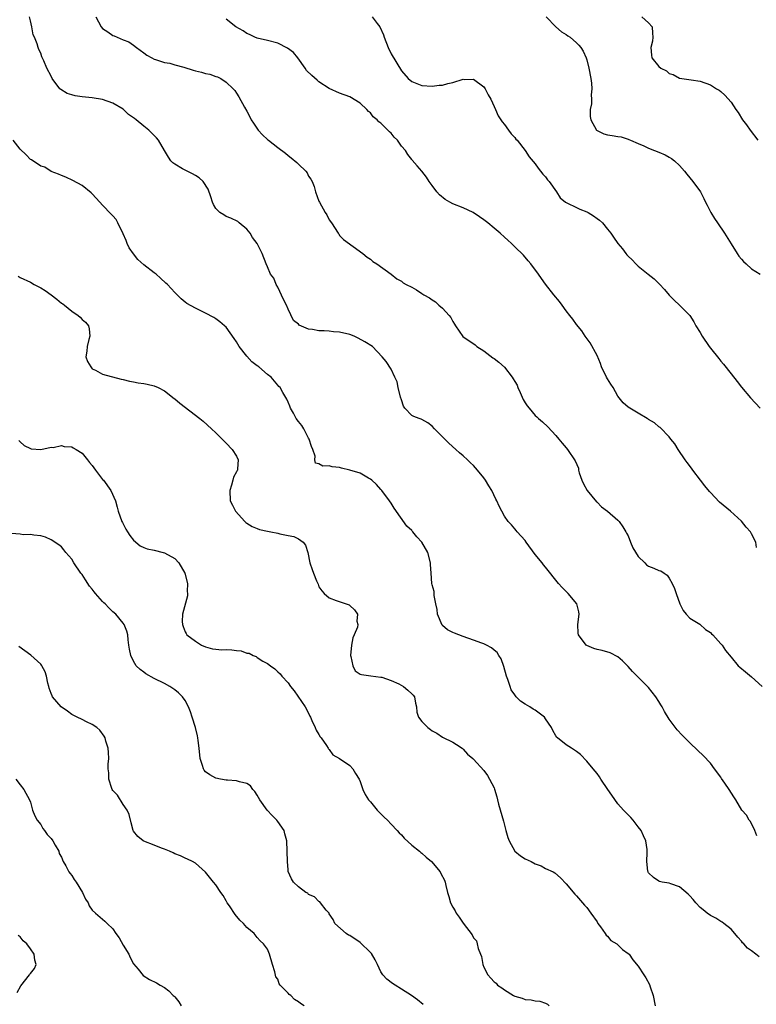
# Model space of a CAD drawing. Units: inches. Extents: x 2637000 to 2640000, y 1479000 to 1482000.
# Drawn here: x 2638953 to 2639096, y 1480531 to 1480722 of the extents above; entities that cross this region are included whole.
import ezdxf

# ---------------------------------------------------------------- set-up
doc = ezdxf.new("R2010")
doc.units = ezdxf.units.IN
doc.header["$MEASUREMENT"] = 0
doc.layers.add('LD26371479_10ft', color=3, linetype='Continuous')

msp = doc.modelspace()

# ---------------------------------------------------------------- linework, layer by layer
at = {"layer": 'LD26371479_10ft'}
for points, elevation in [([(2639095.98, 1480563.98), (2639095.61, 1480565), (2639094.76, 1480566.76), (2639094.54, 1480567), (2639093.97, 1480567.97), (2639093.12, 1480569), (2639091.93, 1480571), (2639091.56, 1480571.56), (2639090.61, 1480573), (2639089.79, 1480574.21), (2639089.14, 1480575.14), (2639089, 1480575.36), (2639087.81, 1480577), (2639087, 1480578.07), (2639085.57, 1480579.57), (2639084.56, 1480580.56), (2639083, 1480582.02), (2639082.06, 1480583), (2639081.5, 1480583.5), (2639080.55, 1480584.55), (2639079, 1480586.63), (2639078.1, 1480588.1), (2639077.64, 1480589), (2639077.39, 1480589.39), (2639077, 1480590.07), (2639076.41, 1480591), (2639075, 1480592.76), (2639074.79, 1480593), (2639072.8, 1480595), (2639071.86, 1480595.86), (2639071, 1480596.89), (2639069.93, 1480597.93), (2639069, 1480598.76), (2639067.53, 1480599.53), (2639065.96, 1480599.96), (2639065, 1480600.13), (2639064.37, 1480600.37), (2639063, 1480600.92), (2639062.89, 1480601), (2639061.37, 1480603), (2639061.32, 1480603.32), (2639061.27, 1480605), (2639061.49, 1480607), (2639061.45, 1480607.45), (2639061.04, 1480609), (2639059.4, 1480611), (2639058.2, 1480612.2), (2639057.5, 1480613), (2639055, 1480616.11), (2639054.57, 1480616.57), (2639054.3, 1480617), (2639053, 1480618.62), (2639051.21, 1480621), (2639051, 1480621.32), (2639049.47, 1480623), (2639049.28, 1480623.28), (2639049, 1480623.59), (2639048.36, 1480624.36), (2639047.76, 1480625), (2639047, 1480626.05), (2639045.99, 1480627.99), (2639045.56, 1480629), (2639045.35, 1480629.35), (2639044.54, 1480631), (2639043.96, 1480631.96), (2639043.36, 1480633), (2639043, 1480633.51), (2639041.81, 1480635), (2639041, 1480635.9), (2639040.42, 1480636.42), (2639039.86, 1480637), (2639039, 1480637.74), (2639038.31, 1480638.31), (2639037.6, 1480639), (2639036.19, 1480640.19), (2639035, 1480641.44), (2639033.46, 1480643), (2639033, 1480643.51), (2639032.14, 1480644.14), (2639031, 1480644.8), (2639030.87, 1480644.87), (2639030.45, 1480645), (2639029.4, 1480645.4), (2639029, 1480645.61), (2639027.7, 1480647), (2639027.42, 1480647.42), (2639027, 1480648.61), (2639026.83, 1480649.17), (2639026.38, 1480651), (2639026.16, 1480652.15), (2639025.71, 1480653), (2639025, 1480654.6), (2639024.04, 1480656.04), (2639023.29, 1480657), (2639021.4, 1480659), (2639019.9, 1480659.9), (2639018.61, 1480660.61), (2639017.85, 1480661), (2639017, 1480661.28), (2639015, 1480661.74), (2639013.83, 1480661.83), (2639013, 1480661.93), (2639012, 1480662), (2639011, 1480662.03), (2639009.73, 1480662.27), (2639009, 1480662.37), (2639007.15, 1480663.15), (2639007, 1480663.29), (2639006.05, 1480664.05), (2639005, 1480666.25), (2639004.7, 1480667), (2639004.13, 1480668.13), (2639003, 1480670.48), (2639002.66, 1480671), (2639002.24, 1480672.24), (2639001.59, 1480673), (2639001, 1480674.45), (2639000.73, 1480675), (2638999.99, 1480677), (2638999.01, 1480679), (2638998.11, 1480680.11), (2638997.65, 1480681), (2638997, 1480681.78), (2638995.53, 1480683), (2638995.22, 1480683.22), (2638993.88, 1480683.88), (2638993, 1480684.23), (2638992.51, 1480684.51), (2638991.78, 1480685), (2638991, 1480685.78), (2638990.54, 1480686.54), (2638990.33, 1480687), (2638990.02, 1480688.02), (2638989.51, 1480689.51), (2638988.55, 1480691), (2638987.75, 1480691.75), (2638987, 1480692.14), (2638986.47, 1480692.47), (2638985, 1480693.18), (2638984.53, 1480693.47), (2638983, 1480694.37), (2638982.63, 1480694.63), (2638982.27, 1480695), (2638981.76, 1480695.76), (2638981.01, 1480697), (2638979.84, 1480699), (2638979.49, 1480699.49), (2638978, 1480701), (2638977, 1480701.73), (2638975.54, 1480703), (2638975.21, 1480703.21), (2638974.01, 1480704.01), (2638973, 1480705.02), (2638971, 1480706.23), (2638969, 1480706.94), (2638967, 1480707.25), (2638965, 1480707.44), (2638963.64, 1480707.64), (2638963, 1480707.81), (2638962.12, 1480708.12), (2638960.86, 1480708.86), (2638960.71, 1480709), (2638959.22, 1480711), (2638959, 1480711.47), (2638958.18, 1480713), (2638957.6, 1480714.4), (2638957.23, 1480715.23), (2638957, 1480715.9), (2638956.63, 1480716.63), (2638956.47, 1480717), (2638956.27, 1480717.73), (2638955.75, 1480719), (2638955.51, 1480719.51), (2638955.25, 1480721), (2638955, 1480722.21), (2638954.8, 1480723)], 8510), ([(2638967.68, 1480723), (2638968.72, 1480721), (2638969, 1480720.72), (2638970.03, 1480720.03), (2638971, 1480719.37), (2638971.27, 1480719.27), (2638971.81, 1480719), (2638973, 1480718.49), (2638974.09, 1480718.09), (2638975, 1480717.46), (2638975.61, 1480717), (2638977, 1480716), (2638977.56, 1480715.56), (2638978.54, 1480715), (2638979, 1480714.76), (2638979.29, 1480714.71), (2638981, 1480714.12), (2638982.04, 1480713.96), (2638983, 1480713.67), (2638984.79, 1480713.21), (2638986.61, 1480712.61), (2638987, 1480712.5), (2638988.21, 1480712.21), (2638989, 1480711.94), (2638989.82, 1480711.82), (2638991, 1480711.39), (2638991.32, 1480711.32), (2638991.98, 1480711), (2638993, 1480710.31), (2638994.37, 1480709), (2638994.65, 1480708.65), (2638995, 1480708.16), (2638995.45, 1480707.45), (2638996.55, 1480705.45), (2638997, 1480704.67), (2638997.55, 1480703.55), (2638997.85, 1480703), (2638998.3, 1480702.3), (2638999.23, 1480701), (2639000.07, 1480700.07), (2639001, 1480699.15), (2639001.18, 1480699), (2639003, 1480697.59), (2639004.5, 1480696.5), (2639005, 1480696.06), (2639005.62, 1480695.62), (2639006.68, 1480694.68), (2639007, 1480694.36), (2639008.43, 1480693), (2639008.68, 1480692.68), (2639009, 1480692.07), (2639009.44, 1480691.44), (2639009.65, 1480691), (2639010.04, 1480690.04), (2639010.35, 1480689), (2639011, 1480687.18), (2639011.09, 1480687), (2639012.22, 1480685), (2639012.51, 1480684.51), (2639013, 1480683.56), (2639013.44, 1480683), (2639014.75, 1480681), (2639014.83, 1480680.83), (2639015, 1480680.54), (2639015.76, 1480679.76), (2639019.53, 1480677), (2639020.34, 1480676.34), (2639021, 1480675.93), (2639021.49, 1480675.49), (2639022.26, 1480675), (2639025, 1480672.99), (2639026.13, 1480672.13), (2639027, 1480671.64), (2639027.36, 1480671.36), (2639027.92, 1480671), (2639029, 1480670.49), (2639029.95, 1480669.95), (2639031, 1480669.29), (2639031.38, 1480669), (2639032.45, 1480668.45), (2639033, 1480668.03), (2639033.63, 1480667.63), (2639034.26, 1480667), (2639035, 1480666.39), (2639036.28, 1480665), (2639036.61, 1480664.61), (2639037, 1480663.81), (2639037.34, 1480663.34), (2639037.53, 1480663), (2639038.95, 1480660.95), (2639041.3, 1480659.3), (2639041.67, 1480659), (2639043, 1480658.13), (2639044.78, 1480656.78), (2639045, 1480656.63), (2639045.91, 1480655.91), (2639047, 1480654.95), (2639048.54, 1480653), (2639048.73, 1480652.73), (2639049, 1480652.19), (2639049.45, 1480651.45), (2639049.63, 1480651), (2639050.07, 1480650.07), (2639050.67, 1480648.67), (2639051, 1480648.04), (2639051.44, 1480647.44), (2639051.79, 1480647), (2639053, 1480645.59), (2639053.32, 1480645.32), (2639053.64, 1480645), (2639054.38, 1480644.38), (2639055.41, 1480643.41), (2639057, 1480641.69), (2639057.58, 1480641), (2639058.21, 1480640.21), (2639059, 1480639.29), (2639059.22, 1480639), (2639060.76, 1480636.76), (2639061.36, 1480635.36), (2639061.41, 1480635), (2639061.52, 1480634.48), (2639062.01, 1480633), (2639062.34, 1480632.34), (2639063.06, 1480631), (2639064.85, 1480628.85), (2639065, 1480628.74), (2639065.87, 1480627.87), (2639067.02, 1480627), (2639069, 1480625.29), (2639069.28, 1480625), (2639069.98, 1480623.98), (2639070.59, 1480623), (2639070.71, 1480622.71), (2639071, 1480622.21), (2639071.5, 1480621), (2639071.91, 1480619.91), (2639073, 1480618.22), (2639074.25, 1480617), (2639074.61, 1480616.61), (2639075, 1480616.33), (2639075.98, 1480615.98), (2639077, 1480615.47), (2639077.4, 1480615.4), (2639078.01, 1480615), (2639078.59, 1480614.59), (2639079, 1480613.98), (2639079.58, 1480613), (2639080.01, 1480612.01), (2639080.36, 1480611), (2639081.08, 1480609), (2639081.7, 1480607.7), (2639082.27, 1480607), (2639083, 1480606.26), (2639084.95, 1480605.05), (2639086.04, 1480604.04), (2639087, 1480603.45), (2639087.21, 1480603.21), (2639087.47, 1480603), (2639089, 1480601.27), (2639089.26, 1480601), (2639089.95, 1480599.95), (2639091, 1480598.67), (2639092.41, 1480597), (2639092.72, 1480596.72), (2639093.81, 1480595.81), (2639095, 1480594.85), (2639097.02, 1480593)], 8520), ([(2639021.36, 1480723), (2639022.29, 1480721.71), (2639022.84, 1480721), (2639023.51, 1480719.51), (2639023.68, 1480719), (2639024.45, 1480717), (2639025, 1480715.78), (2639027, 1480712.48), (2639028.32, 1480711), (2639029, 1480710.41), (2639031, 1480709.65), (2639033, 1480709.5), (2639034.32, 1480709.68), (2639035, 1480709.73), (2639035.99, 1480710.01), (2639037, 1480710.25), (2639039, 1480710.84), (2639039.17, 1480710.83), (2639041, 1480710.84), (2639043, 1480709.37), (2639043.27, 1480709), (2639043.83, 1480707.83), (2639044.34, 1480707), (2639045, 1480705.58), (2639045.29, 1480705), (2639045.77, 1480703.77), (2639046.33, 1480703), (2639046.56, 1480702.56), (2639047, 1480702.04), (2639047.79, 1480701), (2639048.29, 1480700.29), (2639049, 1480699.56), (2639049.23, 1480699.23), (2639049.45, 1480699), (2639051, 1480697.04), (2639051.81, 1480695.81), (2639053, 1480694.43), (2639053.58, 1480693.58), (2639054.04, 1480693), (2639054.45, 1480692.45), (2639055, 1480691.9), (2639055.36, 1480691.36), (2639055.66, 1480691), (2639057.1, 1480689), (2639057.82, 1480687.82), (2639058.85, 1480687), (2639059, 1480686.9), (2639059.14, 1480686.86), (2639061, 1480685.99), (2639061.65, 1480685.65), (2639063, 1480685.15), (2639063.28, 1480685), (2639064.32, 1480684.32), (2639065, 1480683.81), (2639065.49, 1480683.49), (2639066.03, 1480683), (2639067, 1480681.73), (2639067.69, 1480681), (2639068.18, 1480680.18), (2639069, 1480678.97), (2639069.91, 1480677.91), (2639070.6, 1480677), (2639070.8, 1480676.8), (2639071, 1480676.54), (2639071.83, 1480675.83), (2639072.54, 1480675), (2639073, 1480674.59), (2639074.9, 1480673), (2639076.1, 1480672.1), (2639077.09, 1480671.09), (2639078.05, 1480670.05), (2639079, 1480668.91), (2639079.95, 1480667.95), (2639081, 1480666.98), (2639082.97, 1480664.97), (2639083.78, 1480663.78), (2639084.18, 1480663), (2639085, 1480661.67), (2639085.37, 1480661), (2639086.76, 1480659), (2639087, 1480658.68), (2639088.65, 1480656.65), (2639089, 1480656.16), (2639089.54, 1480655.54), (2639091, 1480653.64), (2639092.18, 1480652.18), (2639093, 1480651.1), (2639094.77, 1480649), (2639096.68, 1480647)], 8540), ([(2639055.1, 1480723), (2639057, 1480721.06), (2639058.08, 1480720.08), (2639059, 1480719.55), (2639059.31, 1480719.31), (2639059.78, 1480719), (2639061, 1480717.93), (2639061.47, 1480717.47), (2639061.87, 1480717), (2639062.31, 1480716.31), (2639062.89, 1480715), (2639063, 1480714.64), (2639063.4, 1480713), (2639063.76, 1480711), (2639063.91, 1480710.09), (2639063.99, 1480709), (2639063.86, 1480707.86), (2639063.91, 1480707), (2639063.9, 1480706.1), (2639063.63, 1480705), (2639063.65, 1480703.65), (2639063.78, 1480703), (2639064.9, 1480701), (2639065, 1480700.89), (2639066.29, 1480700.29), (2639067, 1480700.05), (2639067.92, 1480699.92), (2639069, 1480699.74), (2639069.65, 1480699.65), (2639071, 1480699.23), (2639071.17, 1480699.17), (2639071.45, 1480699), (2639073, 1480698.37), (2639074.1, 1480697.9), (2639075, 1480697.47), (2639076.12, 1480697), (2639077, 1480696.71), (2639078.19, 1480696.19), (2639079, 1480695.76), (2639079.46, 1480695.46), (2639080.04, 1480695), (2639081, 1480694.11), (2639081.95, 1480693), (2639082.41, 1480692.41), (2639083.56, 1480691), (2639085.05, 1480689), (2639085.72, 1480687.72), (2639086.05, 1480687), (2639086.39, 1480686.39), (2639087.07, 1480685), (2639087.81, 1480683.81), (2639088.34, 1480683), (2639089.74, 1480681), (2639091, 1480678.89), (2639092.17, 1480677), (2639092.51, 1480676.51), (2639093, 1480675.91), (2639093.45, 1480675.45), (2639093.91, 1480675), (2639095, 1480674.04), (2639096.64, 1480673)], 8550), ([(2639073.67, 1480723), (2639075, 1480721.83), (2639075.67, 1480721), (2639075.78, 1480719.78), (2639075.79, 1480719), (2639075.72, 1480718.28), (2639075.44, 1480717), (2639075.55, 1480715.55), (2639075.65, 1480715), (2639077, 1480713.33), (2639077.39, 1480713), (2639078.49, 1480712.49), (2639079, 1480712), (2639079.78, 1480711.78), (2639081, 1480711.09), (2639083.27, 1480710.73), (2639085, 1480710.47), (2639087, 1480709.75), (2639088.18, 1480709), (2639088.71, 1480708.71), (2639089, 1480708.49), (2639089.78, 1480707.78), (2639091, 1480706.39), (2639091.91, 1480705), (2639092.37, 1480704.37), (2639093.24, 1480703), (2639093.98, 1480701.98), (2639094.68, 1480701), (2639096.18, 1480699)], 8560), ([(2639095.97, 1480619.97), (2639095.78, 1480621), (2639095, 1480622.64), (2639094.78, 1480623), (2639093.93, 1480623.93), (2639093, 1480625.05), (2639090.88, 1480627), (2639088.79, 1480628.79), (2639087, 1480630.64), (2639086.81, 1480630.81), (2639085.91, 1480631.91), (2639085.07, 1480633), (2639083.55, 1480635), (2639083.34, 1480635.34), (2639082.45, 1480636.45), (2639082.09, 1480637), (2639080.71, 1480639), (2639080.09, 1480640.09), (2639079.33, 1480641), (2639079, 1480641.43), (2639077.23, 1480643.23), (2639077, 1480643.39), (2639076.15, 1480644.15), (2639075, 1480644.83), (2639074.9, 1480644.9), (2639074.72, 1480645), (2639073, 1480646.06), (2639071.33, 1480647), (2639071, 1480647.21), (2639070.07, 1480648.07), (2639069, 1480649.35), (2639068.09, 1480651), (2639067.66, 1480651.66), (2639067, 1480652.7), (2639066.83, 1480653), (2639065.86, 1480655), (2639065.66, 1480655.66), (2639065, 1480657.2), (2639063.68, 1480659.67), (2639062.7, 1480661), (2639062.02, 1480662.02), (2639061, 1480663.28), (2639060.29, 1480664.29), (2639059.71, 1480665), (2639059, 1480665.91), (2639058.19, 1480667), (2639057.7, 1480667.7), (2639056.61, 1480669), (2639055, 1480671.05), (2639054.18, 1480672.18), (2639053.6, 1480673), (2639052.13, 1480675), (2639051.63, 1480675.63), (2639050.7, 1480676.7), (2639049, 1480678.35), (2639048.35, 1480679), (2639047.64, 1480679.64), (2639047, 1480680.18), (2639046.18, 1480681), (2639045, 1480681.94), (2639043.81, 1480683), (2639043, 1480683.59), (2639042.17, 1480684.17), (2639040.93, 1480685), (2639039, 1480685.9), (2639037, 1480686.7), (2639036.41, 1480687), (2639035.53, 1480687.53), (2639034.42, 1480688.42), (2639033.88, 1480689), (2639033, 1480690.26), (2639032.42, 1480691), (2639031.85, 1480691.85), (2639031, 1480693.02), (2639030.07, 1480694.07), (2639029.12, 1480695.12), (2639029, 1480695.27), (2639028.26, 1480696.26), (2639027.77, 1480697), (2639027, 1480697.89), (2639026.25, 1480699), (2639025.63, 1480699.63), (2639025, 1480700.38), (2639024.68, 1480700.68), (2639024.4, 1480701), (2639023, 1480702.34), (2639022.61, 1480702.61), (2639022.3, 1480703), (2639021.55, 1480703.55), (2639021, 1480704.31), (2639020.59, 1480704.59), (2639020.28, 1480705), (2639019, 1480706.2), (2639017, 1480707.41), (2639015, 1480708.16), (2639013, 1480709.07), (2639011, 1480710.38), (2639010.65, 1480710.65), (2639009.59, 1480711.59), (2639008.57, 1480712.57), (2639008.31, 1480713), (2639006.89, 1480715), (2639006.04, 1480716.04), (2639004.92, 1480716.92), (2639003, 1480717.87), (2639001, 1480718.41), (2638999, 1480718.84), (2638998.56, 1480719), (2638997.54, 1480719.54), (2638997, 1480719.76), (2638996.27, 1480720.27), (2638994.85, 1480721), (2638993, 1480722.5)], 8530), ([(2639096.49, 1480540.49), (2639095.8, 1480541), (2639095, 1480541.64), (2639094.2, 1480542.2), (2639093.46, 1480543), (2639093.22, 1480543.22), (2639093, 1480543.52), (2639092.29, 1480544.29), (2639091.76, 1480545), (2639091, 1480545.87), (2639089.61, 1480547), (2639089.26, 1480547.26), (2639089, 1480547.39), (2639088.03, 1480548.03), (2639087, 1480548.52), (2639086.36, 1480549), (2639085.62, 1480549.62), (2639085, 1480550.09), (2639084.17, 1480551), (2639083.65, 1480551.65), (2639083, 1480552.31), (2639082.68, 1480552.68), (2639081, 1480554.09), (2639079.32, 1480554.68), (2639079, 1480554.81), (2639077.61, 1480555), (2639077.1, 1480555.1), (2639077, 1480555.16), (2639075.92, 1480555.92), (2639075, 1480556.78), (2639074.93, 1480556.93), (2639074.88, 1480557), (2639074.84, 1480557.16), (2639074.65, 1480559), (2639074.73, 1480560.73), (2639074.72, 1480561), (2639074.69, 1480561.31), (2639074.46, 1480563), (2639073.99, 1480563.99), (2639073.58, 1480565), (2639073, 1480565.76), (2639072, 1480567), (2639071.54, 1480567.54), (2639071, 1480568.06), (2639070.09, 1480569), (2639069, 1480570.2), (2639067.86, 1480571.86), (2639067.11, 1480573), (2639065.73, 1480575), (2639065.45, 1480575.45), (2639065, 1480576.06), (2639064.21, 1480577), (2639063, 1480578.51), (2639061.78, 1480579.78), (2639061, 1480580.36), (2639060.62, 1480580.62), (2639060.01, 1480581), (2639059, 1480581.67), (2639057.33, 1480583), (2639057.17, 1480583.17), (2639057, 1480583.42), (2639056.42, 1480584.42), (2639056.13, 1480585), (2639055, 1480586.69), (2639054.76, 1480587), (2639053, 1480588.36), (2639052.59, 1480588.59), (2639051.94, 1480589), (2639051, 1480589.54), (2639050.12, 1480590.12), (2639049.3, 1480591), (2639049.14, 1480591.14), (2639049, 1480591.33), (2639048.34, 1480592.34), (2639048.1, 1480593), (2639047.67, 1480594.33), (2639047.4, 1480595), (2639046.88, 1480596.88), (2639046.35, 1480598.35), (2639045.93, 1480599), (2639045.58, 1480599.58), (2639045, 1480600.05), (2639044.5, 1480600.5), (2639043.53, 1480601), (2639043, 1480601.24), (2639042.64, 1480601.36), (2639041, 1480601.96), (2639039, 1480602.66), (2639037.31, 1480603.31), (2639037, 1480603.48), (2639035.96, 1480603.96), (2639035, 1480604.85), (2639034.91, 1480604.91), (2639034.02, 1480607), (2639033.95, 1480607.95), (2639033.7, 1480609), (2639033.34, 1480610.66), (2639033.37, 1480611), (2639033.39, 1480611.39), (2639033, 1480612.7), (2639032.93, 1480613), (2639032.77, 1480615), (2639032.66, 1480616.66), (2639032.66, 1480617), (2639032.13, 1480619), (2639030.97, 1480621), (2639030.01, 1480622.01), (2639029.23, 1480623), (2639029.12, 1480623.12), (2639029, 1480623.26), (2639028.08, 1480624.08), (2639025.58, 1480627.58), (2639025, 1480628.54), (2639024.7, 1480629), (2639023.18, 1480631), (2639023, 1480631.19), (2639022.19, 1480632.19), (2639021.26, 1480633), (2639021, 1480633.2), (2639020.6, 1480633.4), (2639019, 1480634.37), (2639017, 1480634.99), (2639015.37, 1480635.37), (2639015, 1480635.47), (2639013.59, 1480635.59), (2639013, 1480635.79), (2639011.74, 1480635.74), (2639011, 1480636.23), (2639010.3, 1480636.3), (2639010.22, 1480637), (2639010.29, 1480637.71), (2639009.8, 1480639), (2639009.56, 1480639.56), (2639009.12, 1480641), (2639009, 1480641.18), (2639008.05, 1480643), (2639007.66, 1480643.66), (2639007, 1480644.39), (2639006.58, 1480645), (2639006.05, 1480646.05), (2639005.49, 1480647), (2639005.37, 1480647.37), (2639005, 1480648.15), (2639004.75, 1480648.75), (2639003.97, 1480650.03), (2639003.44, 1480651), (2639003.24, 1480651.24), (2639003, 1480651.5), (2639001.7, 1480653), (2639001, 1480653.54), (2638999.35, 1480655), (2638999.14, 1480655.14), (2638999, 1480655.25), (2638997.99, 1480655.99), (2638997, 1480657.11), (2638995.49, 1480659), (2638995, 1480659.91), (2638994.56, 1480660.56), (2638993, 1480662.7), (2638992.67, 1480663), (2638991.77, 1480663.77), (2638991, 1480664.34), (2638990.59, 1480664.59), (2638989, 1480665.47), (2638987, 1480666.42), (2638985.35, 1480667.35), (2638985, 1480667.61), (2638984.22, 1480668.22), (2638983, 1480669.45), (2638981.61, 1480671), (2638981.3, 1480671.3), (2638980.26, 1480672.26), (2638979.4, 1480673), (2638979, 1480673.27), (2638977, 1480674.81), (2638975.85, 1480675.85), (2638974.97, 1480676.97), (2638974.16, 1480678.16), (2638973.75, 1480679), (2638973.54, 1480679.54), (2638973, 1480680.83), (2638971.95, 1480683), (2638971.6, 1480683.6), (2638971, 1480684.31), (2638970.67, 1480684.67), (2638969, 1480686.43), (2638968.44, 1480687), (2638967, 1480688.61), (2638966.8, 1480688.8), (2638965, 1480690.23), (2638963.19, 1480691.19), (2638961.83, 1480691.83), (2638961, 1480692.14), (2638960.46, 1480692.46), (2638959, 1480692.97), (2638957.76, 1480693.76), (2638957, 1480693.97), (2638955.21, 1480695.21), (2638955, 1480695.29), (2638954.19, 1480696.19), (2638953, 1480697.29), (2638951.65, 1480699)], 8500), ([(2638952.61, 1480672.61), (2638953, 1480672.4), (2638955, 1480671.44), (2638955.71, 1480671), (2638957, 1480670.39), (2638957.86, 1480669.86), (2638959.03, 1480669), (2638960.14, 1480668.14), (2638961, 1480667.42), (2638961.26, 1480667.26), (2638961.6, 1480667), (2638963, 1480665.84), (2638964.27, 1480665), (2638964.64, 1480664.64), (2638965, 1480664.24), (2638965.68, 1480663.68), (2638966.26, 1480663), (2638966.38, 1480662.38), (2638966.52, 1480661), (2638966.32, 1480660.32), (2638965.98, 1480659), (2638965.95, 1480658.05), (2638965.72, 1480657), (2638966.04, 1480656.04), (2638966.69, 1480655), (2638966.83, 1480654.83), (2638967, 1480654.67), (2638967.64, 1480654.36), (2638969, 1480653.6), (2638972.61, 1480652.61), (2638973, 1480652.55), (2638974.22, 1480652.22), (2638975, 1480652.11), (2638975.92, 1480651.92), (2638977, 1480651.81), (2638977.64, 1480651.64), (2638979, 1480651.36), (2638979.77, 1480651), (2638981, 1480650.34), (2638982.87, 1480648.87), (2638983, 1480648.79), (2638983.98, 1480647.98), (2638987.87, 1480645), (2638988.49, 1480644.49), (2638990.17, 1480643), (2638991, 1480642.21), (2638992.24, 1480641), (2638992.61, 1480640.61), (2638993, 1480640.23), (2638994.15, 1480639), (2638995, 1480637.67), (2638995.3, 1480637), (2638995.2, 1480635.2), (2638995.16, 1480635), (2638995.1, 1480634.9), (2638995, 1480634.65), (2638994.39, 1480633.61), (2638994.26, 1480633), (2638994.04, 1480632.04), (2638993.67, 1480631), (2638993.79, 1480629), (2638994.19, 1480628.19), (2638994.8, 1480627), (2638996.61, 1480625), (2638996.81, 1480624.81), (2638997, 1480624.67), (2638998.05, 1480624.05), (2638999, 1480623.62), (2638999.47, 1480623.47), (2639001, 1480623.12), (2639001.66, 1480623), (2639003, 1480622.72), (2639003.4, 1480622.6), (2639005, 1480622.26), (2639006.1, 1480622.1), (2639007, 1480621.65), (2639007.94, 1480621), (2639008.39, 1480620.39), (2639008.83, 1480619), (2639009.23, 1480617), (2639009.67, 1480615.67), (2639009.94, 1480615), (2639010.52, 1480613.48), (2639010.82, 1480612.82), (2639011, 1480612.33), (2639011.56, 1480611.56), (2639012, 1480611), (2639013, 1480610.19), (2639014.32, 1480609.68), (2639016.29, 1480609), (2639016.84, 1480608.84), (2639017, 1480608.7), (2639017.87, 1480607.87), (2639018.48, 1480607), (2639018.37, 1480605.63), (2639018.55, 1480605), (2639018.47, 1480604.47), (2639017.86, 1480603), (2639017.58, 1480602.42), (2639017.3, 1480601), (2639017.11, 1480599), (2639017.19, 1480598.81), (2639017.56, 1480597), (2639018.01, 1480596.01), (2639019, 1480595.39), (2639019.28, 1480595.28), (2639021.04, 1480595.04), (2639023, 1480594.82), (2639023.23, 1480594.77), (2639025, 1480594.17), (2639026.52, 1480593.48), (2639027.44, 1480593), (2639028.24, 1480592.24), (2639029, 1480591.56), (2639029.29, 1480591.29), (2639029.55, 1480591), (2639029.75, 1480589.75), (2639029.95, 1480589), (2639030.01, 1480588.01), (2639030.3, 1480587), (2639031, 1480586.16), (2639032.13, 1480585), (2639032.66, 1480584.66), (2639033, 1480584.39), (2639033.89, 1480583.89), (2639035, 1480583.16), (2639037, 1480582.17), (2639037.69, 1480581.69), (2639038.77, 1480581), (2639039, 1480580.83), (2639039.85, 1480579.85), (2639040.89, 1480579), (2639041, 1480578.9), (2639043, 1480576.67), (2639043.69, 1480575.69), (2639044.14, 1480575), (2639045, 1480573.3), (2639045.08, 1480573.08), (2639045.54, 1480571.54), (2639045.65, 1480571), (2639045.88, 1480570.12), (2639046.83, 1480566.83), (2639047.31, 1480565), (2639047.68, 1480563.68), (2639047.91, 1480563), (2639049, 1480561.02), (2639050.13, 1480560.13), (2639051, 1480559.55), (2639052.19, 1480559), (2639053, 1480558.57), (2639054.15, 1480558.15), (2639055, 1480557.68), (2639056.44, 1480557), (2639056.78, 1480556.78), (2639057.86, 1480555.86), (2639059, 1480554.64), (2639060.67, 1480552.67), (2639061, 1480552.33), (2639062.55, 1480550.55), (2639063, 1480550.08), (2639063.78, 1480549), (2639065, 1480547.28), (2639065.16, 1480547), (2639065.65, 1480546.35), (2639066.59, 1480545), (2639066.73, 1480544.73), (2639067, 1480544.49), (2639067.69, 1480543.69), (2639068.85, 1480543), (2639069.93, 1480541.93), (2639071, 1480541.18), (2639071.21, 1480541), (2639071.94, 1480539.94), (2639073, 1480538.66), (2639074.04, 1480537), (2639074.45, 1480536.45), (2639075.16, 1480535.16), (2639075.3, 1480534.7), (2639075.91, 1480533), (2639076.25, 1480531)], 8490), ([(2638952.72, 1480640.72), (2638953, 1480640.46), (2638953.78, 1480639.78), (2638955, 1480639.19), (2638955.14, 1480639.14), (2638957, 1480638.98), (2638959, 1480639.44), (2638959.4, 1480639.4), (2638961, 1480639.77), (2638961.56, 1480639.56), (2638963, 1480639.51), (2638963.31, 1480639.31), (2638963.88, 1480639), (2638965, 1480638.3), (2638966.08, 1480637), (2638966.45, 1480636.45), (2638967, 1480635.87), (2638967.63, 1480635), (2638969, 1480633.19), (2638969.16, 1480633), (2638970.58, 1480631), (2638971.47, 1480629), (2638971.81, 1480627.81), (2638972.01, 1480627), (2638972.75, 1480625), (2638972.83, 1480624.83), (2638973.53, 1480623.53), (2638973.85, 1480623), (2638974.27, 1480622.27), (2638975, 1480621.38), (2638976.26, 1480620.26), (2638977, 1480619.98), (2638977.68, 1480619.68), (2638979, 1480619.41), (2638980.75, 1480619), (2638981, 1480618.93), (2638983, 1480617.83), (2638983.82, 1480617), (2638984.95, 1480615), (2638985.46, 1480613), (2638985.41, 1480611.41), (2638985.46, 1480611), (2638985.45, 1480610.55), (2638984.52, 1480607), (2638984.42, 1480605.58), (2638984.49, 1480605), (2638984.64, 1480604.64), (2638985, 1480603.62), (2638985.24, 1480603.24), (2638985.36, 1480603), (2638987, 1480601.76), (2638988.2, 1480601), (2638989, 1480600.67), (2638990.32, 1480600.32), (2638991, 1480600.22), (2638992.12, 1480600.12), (2638993, 1480600.13), (2638994.07, 1480600.07), (2638995, 1480599.96), (2638995.89, 1480599.89), (2638997, 1480599.47), (2638997.44, 1480599.44), (2638998.24, 1480599), (2638998.79, 1480598.79), (2638999, 1480598.62), (2639000.11, 1480597.89), (2639001, 1480597.42), (2639001.57, 1480597), (2639002.43, 1480596.43), (2639003, 1480595.84), (2639003.46, 1480595.46), (2639003.82, 1480595), (2639005, 1480593.67), (2639005.47, 1480593), (2639006.16, 1480592.16), (2639008.32, 1480589), (2639008.58, 1480588.58), (2639009.25, 1480587.24), (2639009.33, 1480587), (2639009.64, 1480586.36), (2639010.25, 1480585), (2639010.47, 1480584.47), (2639011, 1480583.65), (2639011.21, 1480583.21), (2639011.4, 1480583), (2639012.48, 1480581.52), (2639012.81, 1480581), (2639012.87, 1480580.87), (2639013, 1480580.74), (2639013.71, 1480579.71), (2639015, 1480579), (2639017, 1480577.64), (2639017.6, 1480577), (2639018.11, 1480576.11), (2639018.78, 1480575), (2639019, 1480574.56), (2639019.54, 1480573), (2639019.99, 1480571.99), (2639020.64, 1480571), (2639021, 1480570.56), (2639022.32, 1480569), (2639022.62, 1480568.62), (2639023, 1480568.27), (2639023.63, 1480567.63), (2639024.28, 1480567), (2639025, 1480566.27), (2639026.21, 1480565), (2639026.57, 1480564.57), (2639027, 1480564.18), (2639027.54, 1480563.54), (2639029, 1480562.19), (2639030.54, 1480561), (2639030.77, 1480560.77), (2639031, 1480560.61), (2639031.82, 1480559.82), (2639032.84, 1480559), (2639034.53, 1480557), (2639034.68, 1480556.68), (2639035.37, 1480555.37), (2639035.53, 1480555), (2639035.66, 1480554.34), (2639035.97, 1480553), (2639036.21, 1480552.21), (2639036.54, 1480551), (2639037, 1480550.14), (2639037.42, 1480549.42), (2639037.63, 1480549), (2639038.23, 1480548.23), (2639039, 1480547.02), (2639040.77, 1480544.77), (2639041, 1480544.19), (2639041.58, 1480543.58), (2639041.69, 1480543), (2639041.91, 1480542.09), (2639042.38, 1480541), (2639042.54, 1480540.54), (2639042.83, 1480539), (2639043, 1480538.51), (2639043.76, 1480537), (2639044.39, 1480536.39), (2639045, 1480535.67), (2639045.41, 1480535.41), (2639045.69, 1480535), (2639046.51, 1480534.51), (2639047, 1480534.12), (2639048.74, 1480533), (2639049, 1480532.86), (2639050.45, 1480532.45), (2639051, 1480532.21), (2639052.17, 1480532.17), (2639053, 1480531.95), (2639053.9, 1480531.9), (2639055, 1480531.5), (2639055.34, 1480531.34), (2639055.72, 1480531)], 8480), ([(2639031.22, 1480531.22), (2639030.14, 1480532.15), (2639028.98, 1480532.98), (2639027, 1480534.24), (2639025.77, 1480535), (2639025.3, 1480535.3), (2639024.18, 1480536.18), (2639023.38, 1480537), (2639023, 1480537.58), (2639022.34, 1480539), (2639021.93, 1480539.93), (2639021.17, 1480541.17), (2639021, 1480541.35), (2639019, 1480543.28), (2639017, 1480544.63), (2639016.72, 1480544.72), (2639016.26, 1480545), (2639014.11, 1480547), (2639013.75, 1480547.75), (2639013, 1480548.86), (2639012.96, 1480548.96), (2639012.42, 1480549.58), (2639011.33, 1480551), (2639011.16, 1480551.16), (2639011, 1480551.23), (2639010.16, 1480552.16), (2639009, 1480552.61), (2639008.83, 1480552.83), (2639008.42, 1480553), (2639007, 1480554.06), (2639006.04, 1480555), (2639005.65, 1480555.65), (2639005.05, 1480557.05), (2639005, 1480557.42), (2639004.88, 1480559), (2639004.84, 1480561), (2639004.74, 1480563), (2639004.4, 1480564.4), (2639004.22, 1480565), (2639003, 1480566.77), (2639002.83, 1480567), (2639001.92, 1480567.91), (2639000.95, 1480569), (2638999.49, 1480571), (2638999, 1480571.87), (2638998.57, 1480572.57), (2638998.19, 1480573), (2638997.68, 1480573.68), (2638997, 1480574.14), (2638995.55, 1480574.45), (2638995, 1480574.69), (2638993.23, 1480574.77), (2638993, 1480574.82), (2638991.88, 1480575), (2638991, 1480575.16), (2638989.81, 1480575.81), (2638989, 1480576.44), (2638988.74, 1480576.74), (2638988.57, 1480577), (2638988.39, 1480577.61), (2638987.94, 1480579), (2638987.74, 1480581), (2638987.53, 1480582.47), (2638987.48, 1480583), (2638987.42, 1480583.42), (2638987, 1480584.99), (2638986.4, 1480587), (2638986.07, 1480588.07), (2638985.68, 1480589), (2638985, 1480590.28), (2638984.51, 1480591), (2638983.74, 1480591.74), (2638983, 1480592.35), (2638982.62, 1480592.62), (2638982.04, 1480593), (2638981, 1480593.56), (2638979, 1480594.55), (2638977.42, 1480595.42), (2638977, 1480595.73), (2638976.3, 1480596.3), (2638975.54, 1480597), (2638975, 1480597.89), (2638974.45, 1480599), (2638974.25, 1480600.25), (2638974.11, 1480601), (2638973.96, 1480602.04), (2638973.89, 1480603), (2638973.71, 1480603.71), (2638973.2, 1480605), (2638973, 1480605.27), (2638971.59, 1480607), (2638971, 1480607.49), (2638970.23, 1480608.23), (2638969.51, 1480609), (2638969.23, 1480609.23), (2638969, 1480609.47), (2638967.64, 1480611), (2638967.35, 1480611.35), (2638967, 1480611.85), (2638966.46, 1480612.46), (2638965.67, 1480613.67), (2638965, 1480614.75), (2638964.79, 1480615), (2638963.4, 1480617), (2638963, 1480617.71), (2638961.83, 1480619), (2638961.5, 1480619.5), (2638961, 1480620.06), (2638960.48, 1480620.48), (2638959, 1480621.44), (2638957.94, 1480621.94), (2638957, 1480622.23), (2638955.67, 1480622.33), (2638955, 1480622.49), (2638953.56, 1480622.44), (2638953, 1480622.53), (2638951.3, 1480622.7)], 8470), ([(2639008.13, 1480531), (2639007.43, 1480531.43), (2639007, 1480531.78), (2639006.24, 1480532.24), (2639005.54, 1480533), (2639005.2, 1480533.2), (2639005, 1480533.46), (2639003.49, 1480535), (2639003.26, 1480535.26), (2639003, 1480536.17), (2639002.64, 1480536.64), (2639002.43, 1480537.57), (2639001.95, 1480539), (2639001.39, 1480541), (2639001, 1480542.02), (2639000.26, 1480543), (2638999.6, 1480543.6), (2638999, 1480544.26), (2638998.41, 1480545), (2638997, 1480546.2), (2638996.33, 1480547), (2638995.62, 1480547.62), (2638994.71, 1480548.71), (2638993.62, 1480550.38), (2638993.2, 1480551), (2638993, 1480551.37), (2638992.39, 1480552.39), (2638991.96, 1480553), (2638991, 1480554.46), (2638990.5, 1480555), (2638989, 1480556.92), (2638987, 1480558.69), (2638986.43, 1480559), (2638985.46, 1480559.46), (2638985, 1480559.66), (2638984.1, 1480560.1), (2638983, 1480560.51), (2638982.7, 1480560.7), (2638982, 1480561), (2638981, 1480561.4), (2638980.41, 1480561.59), (2638979, 1480562.16), (2638977, 1480562.94), (2638976.89, 1480563), (2638975.85, 1480563.85), (2638975, 1480564.92), (2638974.96, 1480565), (2638974.52, 1480566.52), (2638974.13, 1480568.13), (2638973.75, 1480569), (2638973, 1480570.1), (2638971.89, 1480571.89), (2638971, 1480572.81), (2638970.88, 1480573), (2638970.81, 1480573.19), (2638970.21, 1480575), (2638970.19, 1480576.19), (2638970.1, 1480577), (2638970.08, 1480577.92), (2638970.18, 1480579), (2638970.17, 1480580.17), (2638970.08, 1480581), (2638969.65, 1480582.35), (2638969.48, 1480583), (2638969.31, 1480583.31), (2638968.48, 1480584.48), (2638967.89, 1480585), (2638967, 1480585.63), (2638965.89, 1480586.11), (2638965, 1480586.55), (2638964.03, 1480587), (2638963, 1480587.53), (2638962.18, 1480588.18), (2638960.94, 1480589), (2638959.27, 1480591), (2638959.18, 1480591.18), (2638959, 1480591.63), (2638958.64, 1480592.64), (2638958.54, 1480593), (2638958.39, 1480593.61), (2638958.1, 1480595), (2638957.83, 1480595.83), (2638957.22, 1480597), (2638957.14, 1480597.14), (2638957, 1480597.29), (2638955.07, 1480599.07), (2638953.89, 1480599.89), (2638952.74, 1480600.74)], 8460), ([(2638952.18, 1480575), (2638953, 1480573.88), (2638953.73, 1480573), (2638954.78, 1480571), (2638955, 1480570.52), (2638955.42, 1480569), (2638955.87, 1480567.87), (2638956.31, 1480567), (2638957, 1480566.16), (2638957.42, 1480565.42), (2638957.72, 1480565), (2638958.24, 1480564.24), (2638959, 1480563.46), (2638959.33, 1480563), (2638959.8, 1480562.2), (2638960.47, 1480561), (2638960.59, 1480560.59), (2638961, 1480559.82), (2638961.36, 1480559), (2638961.84, 1480558.16), (2638962.44, 1480557), (2638962.67, 1480556.67), (2638963, 1480556.27), (2638963.49, 1480555.49), (2638963.85, 1480555), (2638965.12, 1480553), (2638965.69, 1480551.69), (2638966.21, 1480551), (2638966.42, 1480550.42), (2638967, 1480549.57), (2638967.62, 1480549), (2638969.44, 1480547.44), (2638969.87, 1480547), (2638971, 1480545.92), (2638971.57, 1480545), (2638972.21, 1480544.21), (2638973, 1480542.76), (2638974.08, 1480541), (2638974.34, 1480540.34), (2638975, 1480539.15), (2638975.89, 1480538.11), (2638976.88, 1480536.88), (2638978.08, 1480536.08), (2638979.44, 1480535.44), (2638980.19, 1480535), (2638981, 1480534.57), (2638981.88, 1480533.88), (2638982.69, 1480533), (2638982.86, 1480532.86), (2638983, 1480532.73), (2638983.77, 1480531.77), (2638984.28, 1480531)], 8450), ([(2638952.43, 1480533.57), (2638953.11, 1480534.89), (2638954.83, 1480537), (2638954.88, 1480537.12), (2638955, 1480537.28), (2638955.78, 1480538.22), (2638956.13, 1480539), (2638955.83, 1480539.83), (2638955.72, 1480541), (2638955, 1480542.07), (2638954.27, 1480543), (2638953.6, 1480543.6), (2638953, 1480544.36), (2638952.61, 1480544.61)], 8440)]:
    msp.add_lwpolyline(points, dxfattribs=dict(at, elevation=elevation))

doc.saveas('drawing.dxf')
